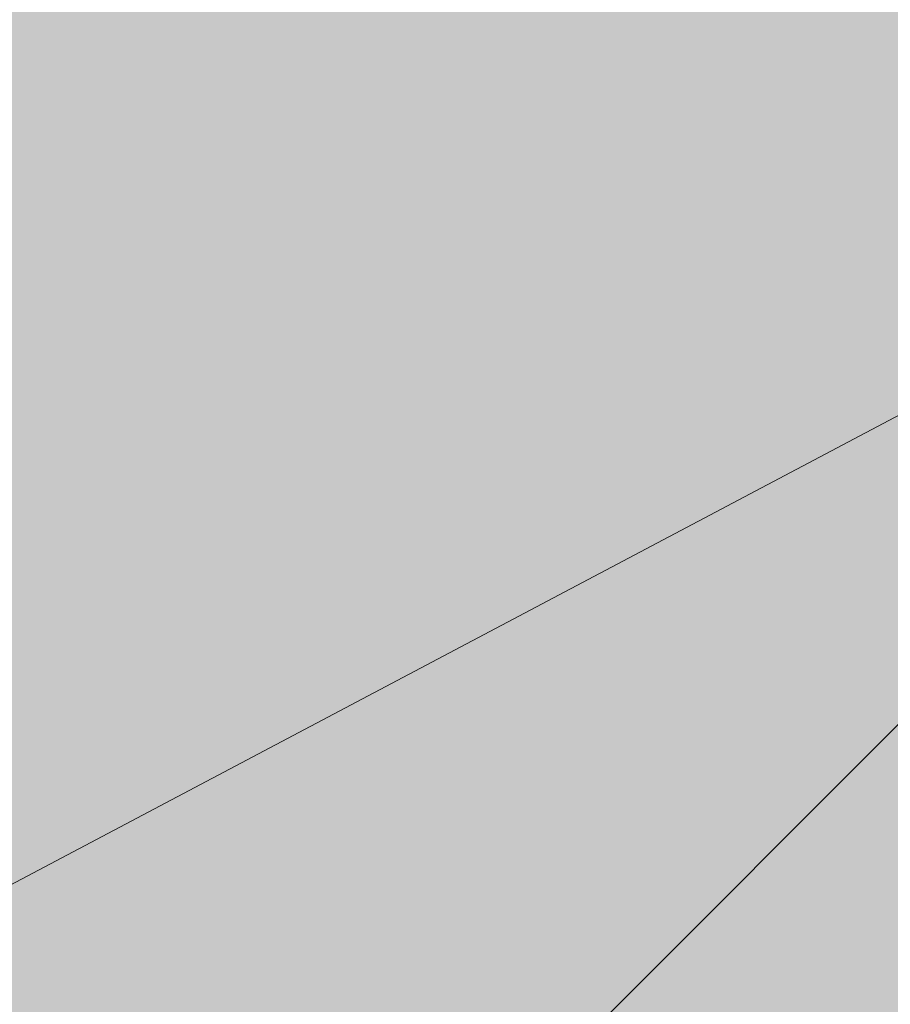
# Model space of a CAD drawing. Units: millimetres. Extents: x 2822 to 2960, y 2244 to 2444.
# Drawn here: x 2838 to 2838, y 2302 to 2302 of the extents above; entities that cross this region are included whole.
import ezdxf

# ---------------------------------------------------------------- set-up
doc = ezdxf.new("R2010")
doc.units = ezdxf.units.MM
for name, color, linetype, lineweight in [('P-0.05', 7, 'Continuous', 5), ('P-0.10', 7, 'Continuous', 9), ('P-0.15', 7, 'Continuous', 15), ('P-0.20', 7, 'Continuous', 20), ('P-0.50', 7, 'Continuous', 50)]:
    doc.layers.add(name, color=color, linetype=linetype, lineweight=lineweight)

# ---------------------------------------------------------------- blocks, each defined once
blk = doc.blocks.new('rykwyk')
at = {"layer": 'P-0.05'}
h = blk.add_hatch(dxfattribs=at)
h.set_pattern_fill('WOOD8', color=256, scale=0.65, angle=10, pattern_type=2)
h.set_pattern_definition([(359.6952000000001, (0.1115278493096613, 0.5278863881824967), (3.953621588888924, 0.03710624219298597), [0.07267195, -7.1945484]), (10, (0.1841990299597043, 0.5274997320965235), (0.5272537239744305, 0.7529963549414399), [0.0715, -0.5784999999999999]), (28.4349, (0.2546127843000771, 0.5399155767997089), (1.167379221856556, 0.8658666973408968), [0.0616642, -1.99381585]), (182.875, (0.3088378983867862, 0.5692777463769624), (4.593746640912642, 0.1499753116029281), [0.05240494999999999, -5.188062749999999]), (184.8056, (0.2564991820753163, 0.5666492915328615), (6.514121599980916, 0.4885912477954129), [0.0717951, -7.107689550000001]), (204.0362, (0.1849567145801084, 0.5606346972242552), (-1.807504371660196, -0.9787378040033199), [0.08040045000000001, -2.5996178]), (19.4623, (0.1627378524662961, 0.5369160934211771), (3.087754587098579, 1.204480513060351), [0.0395382, -3.91425775]), (3.659799999999995, (0.2000166416789372, 0.5500896227447666), (-5.233871426959657, -0.262844406249867), [0.0588601, -5.82714015]), (195.7106, (0.2587566083849864, 0.5538467907437027), (-5.648253522215059, -1.655967655289508), [0.06532435, -6.46709505]), (178.6901, (0.1958728175940279, 0.5361584088007729), (2.673371687576079, -0.1886381769059738), [0.03314349999999999, -3.281218849999999]), (4.805599999999988, (0.05504530891328216, 0.5113267193944019), (-6.514121599980915, -0.488591247795415), [0.0717951, -7.107689550000001]), (358.6900999999999, (0.1265877764084901, 0.5173413137030081), (-2.673371687576079, 0.1886381769059755), [0.06628699999999998, -3.24807535]), (10, (0.1928577066639537, 0.5158259444621996), (0.5272537239744305, 0.7529963549414399), [0.07799999999999999, -0.572]), (30.556, (0.269672711398906, 0.5293705023202203), (2.974884198949619, 1.844604301738534), [0.055536, -5.4980666]), (13.8141, (0.3174965750910356, 0.5576039587426388), (8.84887812414991, 2.220327302004088), [0.09771645, -9.673925950000001]), (4.805599999999988, (0.4123866178548908, 0.5809359064597439), (-6.514121599980915, -0.488591247795415), [0.0717951, -7.107689550000001]), (10, (0.4839290853500987, 0.58695050076835), (0.5272537239744305, 0.7529963549414399), [0.0715, -0.5784999999999999]), (15.1944, (-0.0857821997674636, 0.4864950299880308), (6.288380047002816, 1.768835213132377), [0.0717951, -7.107689550000001]), (4.805599999999988, (-0.01649715858192577, 0.5053121250857957), (-6.514121599980915, -0.488591247795415), [0.0717951, -7.107689550000001]), (10, (-0.08803962607713368, 0.4992975307771895), (0.5272537239744305, 0.7529963549414399), [0.03899999999999999, -0.6109999999999999]), (15.1944, (-0.04963212370965757, 0.5060698097061997), (6.288380047002816, 1.768835213132377), [0.0717951, -7.107689550000001]), (10, (0.01965291747588027, 0.5248869048039647), (0.5272537239744305, 0.7529963549414399), [0.06499999999999999, -0.585]), (20.3048, (0.0836654214216738, 0.5361740363523152), (-3.727880114731902, -1.317349760513405), [0.07267195, -7.1945484]), (15.1944, (0.1518217494523766, 0.5613923818446593), (6.288380047002816, 1.768835213132377), [0.0717951, -7.107689550000001]), (4.805599999999988, (0.2211067906379144, 0.5802094769424242), (-6.514121599980915, -0.488591247795415), [0.0717951, -7.107689550000001]), (4.805599999999988, (0.2926492581331223, 0.5862240712510305), (-6.514121599980915, -0.488591247795415), [0.0717951, -7.107689550000001]), (1.86989999999998, (0.3641917256283302, 0.5922386655596366), (-3.953621336428335, -0.03710324057056258), [0.09192365, -4.504269900000001]), (10, (0.4560666574621113, 0.5952381489381685), (0.5272537239744305, 0.7529963549414399), [0.09749999999999999, -0.5524999999999999]), (357.4712, (0.4981844451738968, 0.2066482726440672), (3.313496673070222, -0.07576817177451112), [0.05992675, -5.932776850000001]), (4.289400000000044, (0.5580531250347811, 0.2040041902484239), (-5.873996449958296, -0.3757158932720142), [0.06532435, -6.46709505]), (18.1301, (0.4981844451738968, 0.2066482726440672), (3.72787885088122, 1.317352494769235), [0.04596215, -4.550232050000001]), (19.4623, (0.5418644847811172, 0.2209505151224919), (3.087754587098579, 1.204480513060351), [0.07907575, -3.87471955]), (10, (-0.02370297625153599, 0.1344262582861664), (0.5272537239744305, 0.7529963549414399), [0.07799999999999999, -0.572]), (0.5376999999999653, (0.05311202848341624, 0.147970816144187), (-3.31349679800425, 0.07576718356929124), [0.0395382, -3.91425775]), (211.8014, (0.09264824400572738, 0.1483418446786179), (1.80750398775324, 0.9787389594327586), [0.03500379999999999, -3.465353449999999]), (202.9946, (0.06289941834250073, 0.1298957781152839), (5.53538348903194, 2.296090454271541), [0.08672105, -8.585360549999999]), (2.87499999999997, (0.5685981995142696, 0.2190641173472527), (-4.593746640912642, -0.1499753116029275), [0.05240494999999999, -5.188062749999999]), (17.125, (0.5685981995142696, 0.2190641173472527), (4.368004397795408, 1.430223190913412), [0.05240494999999999, -5.188062749999999]), (10, (-0.0214455499418659, 0.1216237574970077), (0.5272537239744305, 0.7529963549414399), [0.052, -0.598]), (204.0362, (0.02976445321476892, 0.1306534627356881), (-1.807504371660196, -0.9787378040033199), [0.0536003, -2.6264186]), (6.633500000000011, (0.1159958192743747, 0.1656591980871168), (-10.3548727502339, -1.165808913830134), [0.1106911, -10.95841045]), (7.709399999999986, (0.2259457891370587, 0.1784460713247333), (-15.4758718658123, -2.068789265256911), [0.16263, -16.1003648]), (13.1798, (0.3871057621563776, 0.2002626498010301), (10.76925568815634, 2.558931725386645), [0.1171807, -11.60086135]), (19.4623, (0.5011995561039709, 0.2269807369826403), (3.087754587098579, 1.204480513060351), [0.11861395, -3.835182000000001]), (20.3048, (-0.01354455785802057, 0.07681500473495223), (-3.727880114731902, -1.317349760513405), [0.07267195, -7.1945484]), (25.9454, (0.05461177017268222, 0.1020333502272965), (-2.447628935916713, -1.09161024482319), [0.09464130000000001, -4.637430200000001]), (10, (0.139714423077453, 0.1434403359733045), (0.5272537239744305, 0.7529963549414399), [0.08449999999999999, -0.5654999999999999]), (1.86989999999998, (0.2229306782069845, 0.1581136069861601), (-3.953621336428335, -0.03710324057056258), [0.09192365, -4.504269900000001]), (13.5763, (0.3148056100407656, 0.1611130903646921), (9.489005742988143, 2.333188903497676), [0.1042028, -10.31608955]), (1.25379999999998, (0.4160969031992002, 0.1855737512366322), (4.593746640601537, 0.1499714073786487), [0.08549385000000001, -8.46392105]), (355.9638, (0.5015705846384019, 0.1874445214603291), (-2.033246564090823, 0.301509787849131), [0.08040045000000001, -2.5996178]), (10, (0.5817717288378592, 0.1817853281346116), (0.5272537239744305, 0.7529963549414399), [0.0455, -0.6044999999999999]), (184.8056, (0.1159958192743747, 0.1656591980871168), (6.514121599980916, 0.4885912477954129), [0.14358955, -7.035895099999999]), (5.236400000000012, (-0.03160396833538132, 0.1792350110482219), (-7.154246399563992, -0.6014649578284971), [0.1565408, -7.67049595]), (10, (0.1242834674441932, 0.1935216259751043), (0.5272537239744305, 0.7529963549414399), [0.1495, -0.5005]), (14.0856, (0.2715122265195183, 0.2194820285363104), (8.208754729404053, 2.10744968178606), [0.18246345, -8.940720749999999]), (10, (0.4484898112580701, 0.2638884976608504), (0.5272537239744305, 0.7529963549414399), [0.1625, -0.4875]), (17.125, (-0.00790099208384533, 0.04480875276205547), (4.368004397795408, 1.430223190913412), [0.1572142, -5.083253499999999]), (16.3402, (0.142342877921554, 0.09110161966183467), (5.008128439554132, 1.54309650662901), [0.1177202, -5.768280050000001]), (7.51039999999996, (0.2553079587143123, 0.1242209572380242), (-14.195623866981, -1.843032406446306), [0.14964105, -14.8144828]), (3.480200000000018, (0.4036654309444724, 0.143780109404651), (-16.98186478490343, -1.014279364496324), [0.2289807, -22.6691088]), (13.0128, (-0.08126734714812339, 0.4608900284097133), (11.40937893892402, 2.671811347117202), [0.12367095, -12.24342275]), (1.86989999999998, (0.03922769719404925, 0.4887368287461585), (-3.953621336428335, -0.03710324057056258), [0.1378858, -4.4583084]), (7.614100000000041, (0.1770400949447208, 0.4932360538139565), (-14.83574561365165, -1.95592630478875), [0.1561352, -15.4574004]), (20.6197, (0.3317988175694603, 0.5139239191354182), (-6.815630869474215, -2.521839543368043), [0.1058122, -10.4754208]), (10, (0.4308326844182248, 0.5511870807965171), (0.5272537239744305, 0.7529963549414399), [0.13, -0.5199999999999999]), (6.820199999999995, (-0.09481190500614396, 0.5377050331446657), (-10.99499629699453, -1.278693114533225), [0.1171807, -11.60086135]), (16.009, (0.02153931525111942, 0.551620619537117), (-6.288378996681288, -1.768837729280458), [0.1241825, -12.29404995]), (16.7098, (0.140905646438457, 0.5858686702681417), (-5.648255368955541, -1.655963074658075), [0.1112618, -11.0149455]), (4.289400000000044, (0.2474694768366359, 0.6178592946894962), (-5.873996449958296, -0.3757158932720142), [0.1306487, -6.401770699999999]), (357.9051999999999, (0.3777519110378931, 0.6276310569970385), (-5.986867850964103, 0.2644127076761917), [0.0930657, -9.21351795]), (19.4623, (0.4707555560265091, 0.624229289980991), (3.087754587098579, 1.204480513060351), [0.07907575, -3.87471955]), (13.8141, (-0.07336635506427808, 0.416081275647658), (8.84887812414991, 2.220327302004088), [0.09771645, -9.673925950000001]), (357.1956999999999, (0.02152368769957717, 0.439413223364763), (-8.660238914996446, 0.4530529891478403), [0.1466465, -14.5180217]), (10, (0.1679947621544982, 0.4322386607982373), (0.5272537239744305, 0.7529963549414399), [0.1625, -0.4875]), (15.4403, (0.328026022018982, 0.4604564896691134), (-6.928505066602758, -1.881705301781388), [0.1371175, -13.57464745]), (16.7098, (0.4601948539954782, 0.4969619667098081), (-5.648255368955541, -1.655963074658075), [0.1112618, -11.0149455]), (10, (-0.1027128970899893, 0.5825137859067211), (0.5272537239744305, 0.7529963549414399), [0.1105, -0.5394999999999999]), (18.1301, (0.006108359617859715, 0.6017019095389169), (3.72787885088122, 1.317352494769235), [0.18384795, -4.41234625]), (7.614100000000041, (0.1808285180467414, 0.6589108794526155), (-14.83574561365165, -1.95592630478875), [0.1561352, -15.4574004]), (4.472500000000003, (0.3355872406714808, 0.6795987447740773), (13.66836790999801, 1.090057099151187), [0.2024412, -20.04169375]), (16.8428, (0, 0), (-10.65638173090853, -3.199067490188079), [0.1636661, -16.20291595]), (10, (0.1566451203999787, 0.04742158005461423), (0.5272537239744305, 0.7529963549414399), [0.182, -0.4679999999999999]), (6.34780000000002, (0.3358801314482005, 0.07902554838999556), (-20.0696180236671, -2.218768937951899), [0.3061214, -30.30604915]), (10, (-0.03950496041922665, 0.2240437638102773), (0.5272537239744305, 0.7529963549414399), [0.156, -0.494]), (14.7636, (0.1141250490506778, 0.2511328795263184), (6.928505680036307, 1.881704196433279), [0.1565408, -7.670495949999999]), (8.15240000000001, (0.2654976322109122, 0.2910244960315183), (-19.31662215755986, -2.746018100708203), [0.20160465, -19.9588766]), (7.27370000000005, (0.4650651075977073, 0.3196133534368254), (-12.91537184397774, -1.617303852658741), [0.1366547, -13.5288127]), (4.805599999999988, (-0.05756437089658741, 0.326463770123547), (-6.514121599980915, -0.488591247795415), [0.14358955, -7.035895099999999]), (10, (0.08552056409382844, 0.3384929587407593), (0.5272537239744305, 0.7529963549414399), [0.208, -0.442]), (11.9092, (0.2903605767203677, 0.3746117796954808), (18.45075147276355, 3.91340859649374), [0.19510855, -19.31572175]), (13.5763, (0.4812693754029133, 0.4148744247351115), (9.489005742988143, 2.333188903497676), [0.1042028, -10.31608955])])
h.paths.add_polyline_path([(2.148822542748803, 0.9859749179822757), (2.086845752096451, 1.103210891043091), (0, 4.547473508864641e-13), (0.02407352674390495, -0.0455377457119539, 0.6393264811671269), (0.08524169890415578, -0.04228186594991712, -1.064925784449773), (0.1572144871915953, -0.06688857006975013)])
blk = doc.blocks.new('adeh')
at = {"layer": 'P-0.10'}
h = blk.add_hatch(color=43, dxfattribs=at)
h.dxf.hatch_style = 1
h.paths.add_polyline_path([(0.9063520923414257, 0.885516858284968), (0.8621487792943342, 0.8621487792956894), (1.110223024625157e-16, 1.110223024625157e-16), (0.04420331304709224, 0.02336807898927895)])
h = blk.add_hatch(dxfattribs=at)
h.set_pattern_fill('WOOD8', color=256, scale=0.2, angle=35, pattern_type=2)
h.set_pattern_definition([(24.69520000000008, (-0.03754334445214358, 0.1617111538742696), (1.097697309978743, 0.524462264530434), [0.0223606, -2.2137072]), (35, (-0.01722769373238164, 0.1710532272968367), (0.04911512158758916, 0.2785456961280076), [0.02199999999999999, -0.1779999999999999]), (53.43489999999998, (0.0007936512419763897, 0.1836719088965597), (0.2129457848196958, 0.3932607716519965), [0.0189736, -0.6134818000000001]), (207.875, (0.01209692942107199, 0.1989111970166125), (1.261528014411979, 0.6391769270857413), [0.01612459999999999, -1.596327]), (209.8056, (-0.002156656160254178, 0.1913722781235737), (1.753018937821947, 0.9833233230481275), [0.0220908, -2.1869814]), (229.0362, (-0.02132515400731405, 0.1803919006124287), (-0.3767762516032711, -0.5079760150384944), [0.0247386, -0.7998824000000001]), (44.4623, (-0.0244369117435197, 0.1708883768558864), (0.7044370972355282, 0.737406629108298), [0.0121656, -1.204387]), (28.65979999999999, (-0.0157542400847539, 0.1794095981806769), (-1.425358641392177, -0.7538915620920872), [0.0181108, -1.7929662]), (220.7106, (0.000137649585149946, 0.1880956699464177), (-1.359758147188745, -1.196268143538159), [0.0200998, -1.9898754]), (203.6901, (-0.01509823842792768, 0.1749858371308188), (0.7700367743124455, 0.2950312144393604), [0.010198, -1.0096058]), (29.80560000000006, (-0.0511409283766433, 0.1497484739313728), (-1.753018937821947, -0.9833233230481281), [0.0220908, -2.1869814]), (23.69010000000001, (-0.03197243052958343, 0.1607288514425178), (-0.7700367743124457, -0.29503121443936), [0.020396, -0.9994078000000001]), (35, (-0.0132950838983994, 0.1689237719923828), (0.04911512158758916, 0.2785456961280076), [0.02399999999999999, -0.1759999999999999]), (55.556, (0.006364565164536318, 0.1826896064648079), (0.5897222312123602, 0.9012368097559684), [0.017088, -1.6917128]), (38.8141, (0.01602953925505379, 0.1967817417121586), (2.178909626334444, 1.769845358387667), [0.0300666, -2.9765926]), (29.80560000000006, (0.03945694771102182, 0.215627338891268), (-1.753018937821947, -0.9833233230481281), [0.0220908, -2.1869814]), (35, (0.05862544555808147, 0.226607716402413), (0.04911512158758916, 0.2785456961280076), [0.02199999999999999, -0.1779999999999999]), (40.1944, (-0.08718361832535892, 0.1245111107319268), (1.523589458881478, 1.310982576084841), [0.0220908, -2.1869814]), (29.80560000000006, (-0.07030942622370318, 0.1387680964202278), (-1.753018937821947, -0.9833233230481281), [0.0220908, -2.1869814]), (35, (-0.08947792407076327, 0.1277877189090827), (0.04911512158758916, 0.2785456961280076), [0.012, -0.1879999999999999]), (40.1944, (-0.07964809953929541, 0.1346706361452953), (1.523589458881478, 1.310982576084841), [0.0220908, -2.1869814]), (35, (-0.06277390743763966, 0.1489276218335963), (0.04911512158758916, 0.2785456961280076), [0.01999999999999999, -0.1799999999999999]), (45.3048, (-0.04639086655185976, 0.1603991505606172), (-0.8682679111470465, -0.8521214031599634), [0.0223606, -2.2137072]), (40.1944, (-0.03066382732290607, 0.1762944403374962), (1.523589458881478, 1.310982576084841), [0.0220908, -2.1869814]), (29.80560000000006, (-0.01378963522125032, 0.1905514260257972), (-1.753018937821947, -0.9833233230481281), [0.0220908, -2.1869814]), (29.80560000000006, (0.005378862625809555, 0.2015318035369422), (-1.753018937821947, -0.9833233230481281), [0.0220908, -2.1869814]), (26.86989999999997, (0.02454736047286965, 0.2125121810480873), (-1.097697629896729, -0.524461394657132), [0.0282842, -1.3859292]), (35, (0.04977792345836529, 0.2252957130887606), (0.04911512158758916, 0.2785456961280076), [0.02999999999999999, -0.1699999999999999]), (22.47120000000005, (0.1120538794661792, 0.1224088562832732), (0.9338673385151351, 0.409746129282387), [0.01843899999999999, -1.8254698]), (29.28940000000004, (0.1290929220087851, 0.1294566239604361), (-1.589189023353806, -0.8686068950579298), [0.0200998, -1.9898754]), (43.13010000000001, (0.1120538794661792, 0.1224088562832732), (0.8682672031519201, 0.8521220012987241), [0.0141422, -1.4000714]), (44.4623, (0.1223748552135226, 0.1320772304807658), (0.7044370972355282, 0.737406629108298), [0.024331, -1.1922214]), (35, (-0.02409021032674397, 0.03440438586013766), (0.04911512158758916, 0.2785456961280076), [0.02399999999999999, -0.1759999999999999]), (25.53770000000004, (-0.004430561263808031, 0.04817022033256276), (-0.9338672448520925, -0.4097464211031526), [0.0121656, -1.204387]), (236.8014, (0.006546416140361666, 0.05341483348019734), (0.3767759942975957, 0.5079762873242196), [0.01077039999999999, -1.066262599999999]), (227.9946, (0.0006492014428760573, 0.0444024609395309), (1.24504350884926, 1.360098094353742), [0.0266834, -2.6416494]), (27.87500000000004, (0.1300752244405368, 0.1350275378829962), (-1.261528014411979, -0.6391769270857411), [0.01612459999999999, -1.596327]), (42.125, (0.1300752244405368, 0.1350275378829962), (1.032097834057615, 0.9668371818453099), [0.01612459999999999, -1.596327]), (35, (-0.02179590458133984, 0.03112777768298169), (0.04911512158758916, 0.2785456961280076), [0.01599999999999999, -0.1839999999999999]), (229.0362, (-0.00868947187271596, 0.04030500066459843), (-0.3767762516032711, -0.5079760150384944), [0.0164924, -0.8081288000000001]), (31.63350000000008, (0.01080532674926959, 0.06128005314816167), (-2.736002975577196, -1.671612313554146), [0.0340588, -3.3718186]), (32.70940000000006, (0.03980364912779755, 0.07914334789551926), (-4.046644633838892, -2.589337196212786), [0.05003999999999998, -4.953958399999999]), (38.17979999999999, (0.08190840421494916, 0.1061838656244936), (2.670402773251937, 2.113988882579329), [0.03605559999999998, -3.569495799999999]), (44.4623, (0.1102507249366507, 0.1284709214217092), (0.7044370972355282, 0.737406629108298), [0.0364966, -1.180056]), (45.3048, (-0.01376583447242519, 0.0196596490629358), (-0.8682679111470465, -0.8521214031599634), [0.0223606, -2.2137072]), (50.9454, (0.001961204756528501, 0.03555493883981479), (-0.5406063816098556, -0.6226915543309539), [0.0291204, -1.4269016]), (35, (0.02030885050581177, 0.05816829541195601), (0.04911512158758916, 0.2785456961280076), [0.02599999999999999, -0.1739999999999999]), (26.86989999999997, (0.04160680365732561, 0.0730812827570832), (-1.097697629896729, -0.524461394657132), [0.0282842, -1.3859292]), (38.57629999999999, (0.0668373666428217, 0.08586481479775654), (2.342742017660544, 1.884558272189726), [0.03206239999999998, -3.174181399999999]), (26.25379999999997, (0.0919030791873674, 0.105857564849568), (1.261528522016447, 0.639175838297943), [0.0263058, -2.6042834]), (20.96380000000001, (0.1154953380842854, 0.1174939440175392), (-0.6062063804429638, -0.1803158338495007), [0.0247386, -0.7998824000000001]), (35, (0.1385964457653273, 0.1263448662242304), (0.04911512158758916, 0.2785456961280076), [0.014, -0.1859999999999999]), (209.8056, (0.01080532674926959, 0.06128005314816167), (1.753018937821947, 0.9833233230481275), [0.04418140000000001, -2.1648908]), (30.2364, (-0.03212028043565862, 0.04587251448018355), (-1.91684896840872, -1.098039246879394), [0.04816640000000001, -2.3601526]), (35, (0.009493323435617151, 0.07012757524787779), (0.04911512158758916, 0.2785456961280076), [0.04599999999999999, -0.1539999999999999]), (39.0856, (0.0471743174729109, 0.09651209132002592), (2.015080495972433, 1.655128526826801), [0.05614259999999998, -2.750990999999999]), (35, (0.09075252620769025, 0.1319089799328405), (0.04911512158758916, 0.2785456961280076), [0.04999999999999998, -0.1499999999999999]), (42.125, (-0.008030070108914655, 0.01146812862004589), (1.032097834057615, 0.9668371818453099), [0.04837359999999997, -1.564077999999999]), (41.3402, (0.02784776939885059, 0.04391470983063005), (1.195927704590129, 1.081552897170909), [0.0362216, -1.7748554]), (32.51040000000003, (0.05504293724785003, 0.06784006971642367), (-3.718986246321257, -2.359902924526609), [0.04604340000000001, -4.558302400000001]), (28.48020000000001, (0.09387108415784584, 0.09258628169999382), (-4.603736403390321, -2.491106296241565), [0.07045560000000001, -6.9751104]), (38.0128, (-0.08259500683455068, 0.1179578943776148), (2.834231603194166, 2.228706253567451), [0.03805260000000001, -3.767207]), (26.86989999999997, (-0.05261438202427104, 0.1413921030475326), (-1.097697629896729, -0.524461394657132), [0.0424264, -1.3717872]), (32.61410000000003, (-0.01476853754602714, 0.1605674011085425), (-3.882812800346025, -2.474624081159548), [0.0480416, -4.7561232]), (45.61969999999999, (0.02569791345254679, 0.1864607659648148), (-1.57270273426606, -1.5895301189338), [0.03255760000000001, -3.2232064]), (35, (0.04846932025168793, 0.2097301241937822), (0.04911512158758916, 0.2785456961280076), [0.03999999999999999, -0.1599999999999999]), (31.82020000000006, (-0.09636084130697564, 0.1376175434405506), (-2.899831292628134, -1.786330999942419), [0.03605559999999999, -3.569495799999999]), (41.00899999999999, (-0.06572421483987001, 0.1566279910606103), (-1.523588838793876, -1.310983141167777), [0.03820999999999998, -3.782784599999999]), (41.7098, (-0.03689074290229244, 0.181700503819106), (-1.359759257826829, -1.196267106308717), [0.0342344, -3.389214000000001]), (29.28940000000004, (-0.0113338791418709, 0.2044787108321976), (-1.589189023353806, -0.8686068950579298), [0.0401996, -1.9697756]), (22.90520000000002, (0.02372650837509283, 0.2241451601090834), (-1.703904797596432, -0.7047755041499532), [0.0286356, -2.8349286]), (44.4623, (0.05010422423329097, 0.2352903880611788), (0.7044370972355282, 0.737406629108298), [0.024331, -1.1922214]), (38.8141, (-0.07456493672563602, 0.1064897657575689), (2.178909626334444, 1.769845358387667), [0.0300666, -2.9765926]), (22.19569999999997, (-0.05113752826966844, 0.1253353629366783), (-2.473941671695138, -0.999806050618474), [0.045122, -4.4670836]), (35, (-0.009359073957442288, 0.1423812056932344), (0.04911512158758916, 0.2785456961280076), [0.04999999999999998, -0.1499999999999999]), (40.44030000000001, (0.03159852825700749, 0.1710600275107867), (-1.687420021734725, -1.425697518652895), [0.04218999999999999, -4.176814599999998]), (41.7098, (0.06370860837174086, 0.1984268460146866), (-1.359759257826829, -1.196267106308717), [0.0342344, -3.389214000000001]), (35, (-0.1043909114158903, 0.1490856720605965), (0.04911512158758916, 0.2785456961280076), [0.03399999999999998, -0.1659999999999999]), (43.13010000000001, (-0.07653974191006463, 0.1685872708965321), (0.8682672031519201, 0.8521220012987241), [0.0565686, -1.357645]), (32.61410000000003, (-0.0352558389206894, 0.2072607676865026), (-3.882812800346025, -2.474624081159548), [0.0480416, -4.7561232]), (29.47250000000007, (0.005210612077884091, 0.2331541325427748), (3.669867765068209, 2.081362807455699), [0.0622896, -6.166675000000001]), (41.8428, (0, 0), (-2.555685354604009, -2.277821938823125), [0.05035880000000001, -4.9855126]), (35, (0.03751614359634314, 0.03359373408328625), (0.04911512158758916, 0.2785456961280076), [0.05599999999999999, -0.1439999999999999]), (31.34780000000001, (0.08338865807652707, 0.06571401451894485), (-5.308171946442801, -3.228515276634721), [0.09419120000000002, -9.3249382]), (35, (-0.04015035054457328, 0.05734064310022942), (0.04911512158758916, 0.2785456961280076), [0.04799999999999998, -0.1519999999999999]), (39.7636, (-0.0008310524187016277, 0.08487231204507963), (1.687420336534693, 1.425697290179855), [0.04816640000000001, -2.3601526]), (33.15240000000001, (0.0361939399617659, 0.1156805891670858), (-5.029626979757355, -3.277629189829312), [0.06203220000000001, -6.141192800000001]), (32.27370000000004, (0.08812851958038537, 0.1496040241322727), (-3.391323055924231, -2.130476022801735), [0.04204759999999998, -4.162711599999998]), (29.80560000000006, (-0.05850479650780671, 0.08355350851747717), (-1.753018937821947, -0.9833233230481281), [0.04418140000000001, -2.1648908]), (35, (-0.02016780081368696, 0.1055142635397672), (0.04911512158758916, 0.2785456961280076), [0.06399999999999996, -0.1359999999999999]), (36.9092, (0.03225793002080857, 0.1422231554662342), (4.636363630126848, 3.490577600026901), [0.06003340000000001, -5.943299000000001]), (38.57629999999999, (0.08025989980544623, 0.1782760457358749), (2.342742017660544, 1.884558272189726), [0.03206239999999998, -3.174181399999999])])
h.paths.add_polyline_path([(0.9063520923414259, 0.8855168582849682), (0.8621487792943341, 0.8621487792956892), (-4.440892098500626e-16, -2.775557561562891e-16), (0.04420331304709202, 0.02336807898927884)])
at = {"layer": 'P-0.20'}
blk.add_line((0.8621487792943341, 0.8621487792956893), (0, 0), dxfattribs=at)
blk = doc.blocks.new('rtulsutl')
at = {"color": 1}
blk.add_blockref('adeh', (0, 0), dxfattribs=at)
blk = doc.blocks.new('det4')
at = {"layer": 'P-0.10'}
h = blk.add_hatch(color=1, dxfattribs=at)
h.dxf.hatch_style = 1
h.set_gradient(color1=(204, 51, 0), color2=(245, 61, 0), rotation=325, centered=1, tint=0.6800000071525574, name='CURVED')
h.paths.add_polyline_path([(2.004937475206134, 5.250661908515212, -0.3200818945698453), (2.053895782139989, 5.245071035659748, 0.949173858714843), (2.113820091006346, 5.30499534452747, -0.48250154923691), (2.124786092968407, 5.370510526274302), (0.3546882579476005, 4.434748404016773, 0.4614680452559329), (0.3418444171793453, 4.37146785567802)])
h = blk.add_hatch(color=1, dxfattribs=at)
h.dxf.hatch_style = 1
h.set_gradient(color1=(204, 51, 0), color2=(245, 61, 0), rotation=325, centered=1, tint=0.6800000071525574, name='CURVED')
h.paths.add_polyline_path([(1.885088857451592, 5.13081329076067, -0.3200818945698082), (1.934047164385447, 5.125222417905206, 0.949173858714852), (1.993971473251804, 5.185146726772928, -0.482501549170383), (2.004937475206134, 5.250661908515212), (0.2348396401921491, 4.314899786261776, 0.4614680452488443), (0.2219957994243487, 4.251619237923478)])
at = {"layer": 'P-0.15'}
blk.add_line((0.2363059736021569, 4.315674963337642), (2.006403808471077, 5.251437085514681), dxfattribs=at)
at = {"layer": 'P-0.10'}
for name, p in [('rtulsutl', (0.03252158726854759, 3.958926401974622)), ('rykwyk', (0.1527704098407403, 4.014266837624746))]:
    blk.add_blockref(name, p, dxfattribs=at)

msp = doc.modelspace()

# ---------------------------------------------------------------- block references
at = {"layer": 'P-0.50', "color": 5, "xscale": 2.5, "yscale": 2.5, "zscale": 2.5}
msp.add_blockref('det4', (2836.655646017053, 2291.206957305821), dxfattribs=at)

doc.saveas('drawing.dxf')
